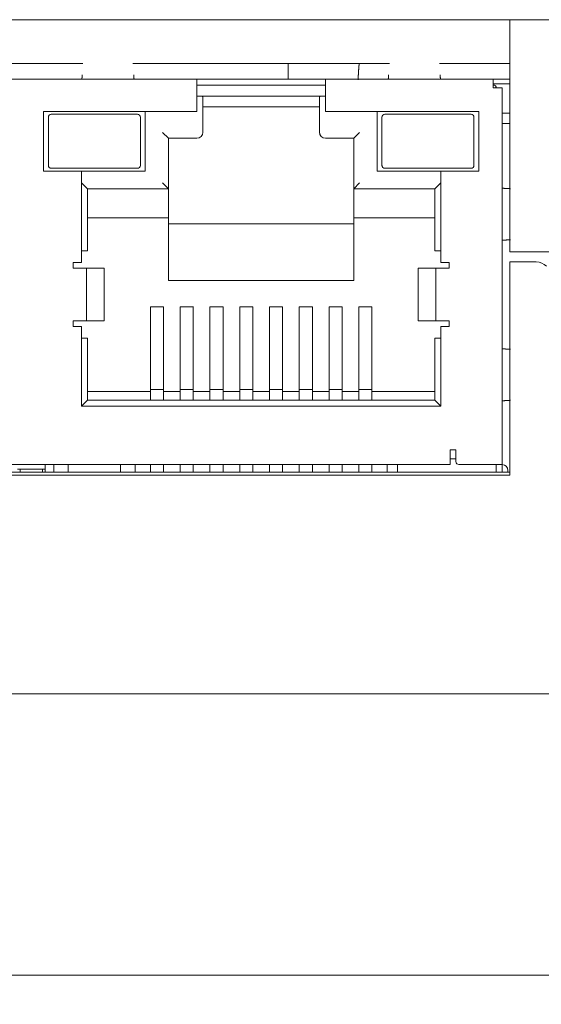
# Model space of a CAD drawing. Units: millimetres. Extents: x 0 to 594, y 0 to 420.
# Drawn here: x 79 to 97, y 323 to 357 of the extents above; entities that cross this region are included whole.
import ezdxf

# ---------------------------------------------------------------- set-up
doc = ezdxf.new("R2010")
doc.units = ezdxf.units.MM
doc.header["$LTSCALE"] = 0.2
doc.layers.add('1', color=7, linetype='Continuous', true_color=0xffffff)
doc.styles.add('Arial Unicode MS', font='txt')
doc.dimstyles.get("Standard").update_dxf_attribs({"dimtxt": 0.18, "dimasz": 0.18, "dimexe": 0.18, "dimexo": 0.0625, "dimgap": 0.09, "dimtad": 0, "dimtih": 1, "dimtoh": 1, "dimdec": 4, "dimzin": 0, "dimdsep": 46, "dimtxsty": 'Standard', "dimcen": 0.09, "dimadec": 0, "dimazin": 0, "dimtfac": 1, "dimtdec": 4, "dimtofl": 0, "dimtmove": 0, "dimatfit": 3, "dimfxl": 1, "dimtolj": 1, "dimtzin": 0, "dimarcsym": 0})

# ---------------------------------------------------------------- blocks, each defined once
blk = doc.blocks.new('_U3')
at = {"layer": '1', "color": 1, "lineweight": 13, "transparency": 16777216}
for p, q in [((27.961, 333.985), (27.961, 323.354)), ((189.561, 333.985), (189.561, 323.354)), ((27.961, 324.354), (189.561, 324.354))]:
    blk.add_line(p, q, dxfattribs=at)
at = {"layer": '1', "color": 1, "lineweight": 18, "transparency": 16777216}
for points in [[(27.961, 324.354), (30.961, 325.158), (30.961, 323.55)], [(189.561, 324.354), (186.561, 323.55), (186.561, 325.158)]]:
    blk.add_solid(points, dxfattribs=at)
at = {"layer": '1', "color": 7, "linetype": 'Continuous', "lineweight": 13, "transparency": 16777216, "insert": (106.597, 324.657), "char_height": 2.5, "attachment_point": 7, "line_spacing_factor": 1.069626, "style": 'Arial Unicode MS'}
blk.add_mtext('\\W1.0000;162', dxfattribs=at)

msp = doc.modelspace()

# ---------------------------------------------------------------- linework, layer by layer
at = {"layer": '1', "color": 3, "linetype": 'Continuous', "lineweight": 18}
for p, q in [((62.861, 357.085), (95.661, 357.085)), ((95.661, 357.085), (95.661, 354.085)), ((95.661, 357.085), (121.861, 357.085)), ((81.03, 355.585), (77.491, 355.585)), ((91.53, 355.585), (82.74, 355.585)), ((88.061, 355.045), (88.061, 355.585)), ((95.661, 355.585), (93.241, 355.585)), ((73.586, 355.045), (84.936, 355.045)), ((84.935, 354.745), (84.935, 355.045)), ((84.936, 355.045), (89.336, 355.045)), ((89.335, 355.045), (89.335, 354.845)), ((89.336, 355.045), (95.091, 355.045)), ((95.09, 355.045), (95.09, 354.745)), ((95.09, 354.885), (95.66, 354.885)), ((95.091, 355.045), (95.661, 355.045)), ((84.935, 354.845), (89.335, 354.845)), ((84.935, 353.945), (84.935, 354.745)), ((89.335, 354.845), (89.335, 354.845)), ((89.335, 354.845), (89.335, 354.845)), ((89.335, 354.745), (89.335, 354.845)), ((89.335, 354.745), (89.335, 353.945)), ((95.39, 354.745), (95.09, 354.745)), ((95.091, 354.745), (95.09, 354.745)), ((95.39, 354.745), (95.391, 354.745)), ((95.39, 341.845), (95.391, 354.745)), ((84.936, 354.47), (89.335, 354.47)), ((89.135, 354.444), (89.135, 354.095)), ((79.68, 351.895), (79.68, 353.945)), ((79.68, 353.945), (79.681, 353.945)), ((79.681, 353.945), (84.936, 353.945)), ((79.945, 353.845), (82.895, 353.845)), ((82.895, 353.845), (82.896, 353.845)), ((83.16, 351.895), (83.16, 353.945)), ((84.936, 353.945), (84.935, 353.945)), ((85.136, 354.095), (89.135, 354.095)), ((89.135, 354.095), (89.135, 354.095)), ((89.335, 353.945), (89.336, 353.945)), ((89.336, 353.945), (94.591, 353.945)), ((91.11, 351.895), (91.11, 353.945)), ((91.375, 353.845), (94.325, 353.845)), ((94.325, 353.845), (94.326, 353.845)), ((94.59, 353.945), (94.59, 351.895)), ((95.39, 353.885), (95.66, 353.885)), ((95.661, 354.085), (95.661, 349.135)), ((79.845, 353.745), (79.845, 352.095)), ((82.996, 353.745), (82.996, 352.095)), ((91.275, 353.745), (91.275, 352.095)), ((94.426, 353.745), (94.426, 352.095)), ((95.39, 353.523), (95.66, 353.523)), ((83.96, 353.025), (83.76, 353.225)), ((85.136, 353.225), (85.135, 353.225)), ((90.31, 353.025), (90.51, 353.225)), ((84.936, 353.025), (83.961, 353.025)), ((89.335, 353.025), (89.336, 353.025)), ((90.311, 353.025), (89.336, 353.025)), ((79.68, 351.895), (79.681, 351.895)), ((79.681, 351.895), (79.68, 351.895)), ((80.981, 351.895), (79.681, 351.895)), ((82.895, 351.995), (79.945, 351.995)), ((80.98, 348.77), (80.98, 351.895)), ((80.981, 351.895), (83.161, 351.895)), ((80.981, 351.895), (80.981, 351.895)), ((82.895, 351.995), (82.896, 351.995)), ((91.11, 351.895), (91.111, 351.895)), ((91.111, 351.895), (91.11, 351.895)), ((93.291, 351.895), (91.111, 351.895)), ((94.325, 351.995), (91.375, 351.995)), ((93.29, 351.895), (93.29, 348.77)), ((94.591, 351.895), (93.291, 351.895)), ((93.291, 351.895), (93.291, 351.895)), ((94.325, 351.995), (94.326, 351.995)), ((81.18, 351.295), (80.98, 351.495)), ((83.96, 351.295), (83.76, 351.495)), ((90.31, 351.295), (90.51, 351.495)), ((93.09, 351.295), (93.29, 351.495)), ((93.29, 351.495), (93.291, 351.495)), ((81.18, 351.295), (81.181, 351.295)), ((81.181, 351.295), (81.18, 351.295)), ((81.181, 351.295), (81.181, 349.17)), ((83.961, 351.295), (81.181, 351.295)), ((83.96, 350.295), (83.96, 351.295)), ((90.31, 351.295), (90.31, 350.295)), ((93.091, 351.295), (90.311, 351.295)), ((93.09, 350.295), (93.09, 351.295)), ((81.181, 350.295), (83.961, 350.295)), ((83.96, 348.145), (83.96, 350.295)), ((90.31, 350.295), (90.31, 348.145)), ((90.31, 350.295), (90.311, 350.295)), ((90.311, 350.295), (93.091, 350.295)), ((93.09, 350.295), (93.09, 349.17)), ((90.311, 350.095), (83.961, 350.095)), ((81.18, 349.17), (80.98, 349.17)), ((81.18, 349.17), (81.181, 349.17)), ((93.29, 349.17), (93.09, 349.17)), ((93.29, 349.17), (93.291, 349.17)), ((101.881, 349.135), (95.661, 349.135)), ((96.558, 348.785), (95.661, 348.785)), ((95.661, 348.785), (95.661, 341.485)), ((80.697, 348.57), (80.697, 348.77)), ((80.697, 348.77), (80.981, 348.77)), ((80.697, 348.77), (80.697, 348.77)), ((80.697, 348.57), (80.897, 348.57)), ((80.697, 348.57), (80.697, 348.57)), ((80.697, 348.57), (80.697, 348.57)), ((80.897, 348.57), (81.192, 348.57)), ((80.981, 348.77), (80.98, 348.77)), ((81.192, 348.57), (81.746, 348.57)), ((81.192, 348.57), (81.192, 348.57)), ((81.751, 348.57), (81.746, 348.57)), ((81.751, 346.77), (81.751, 348.57)), ((81.751, 348.57), (81.751, 348.57)), ((92.525, 348.57), (92.52, 348.57)), ((92.52, 348.57), (92.52, 346.77)), ((92.525, 348.57), (92.525, 348.57)), ((92.525, 348.57), (93.079, 348.57)), ((92.525, 348.57), (92.525, 348.57)), ((93.079, 348.57), (93.374, 348.57)), ((93.29, 348.77), (93.291, 348.77)), ((93.574, 348.77), (93.291, 348.77)), ((93.374, 348.57), (93.574, 348.57)), ((93.374, 348.57), (93.374, 348.57)), ((93.574, 348.57), (93.574, 348.77)), ((83.96, 348.145), (83.961, 348.145)), ((83.961, 348.145), (83.96, 348.145)), ((83.961, 348.145), (90.311, 348.145)), ((83.34, 346.239), (83.34, 347.245)), ((83.34, 347.245), (83.341, 347.245)), ((83.341, 347.245), (83.791, 347.245)), ((83.79, 347.245), (83.79, 346.682)), ((84.36, 346.239), (84.36, 347.245)), ((84.36, 347.245), (84.361, 347.245)), ((84.361, 347.245), (84.811, 347.245)), ((84.81, 347.245), (84.81, 346.682)), ((85.38, 346.239), (85.38, 347.245)), ((85.38, 347.245), (85.381, 347.245)), ((85.381, 347.245), (85.831, 347.245)), ((85.83, 347.245), (85.83, 346.682)), ((86.4, 346.239), (86.4, 347.245)), ((86.4, 347.245), (86.401, 347.245)), ((86.401, 347.245), (86.851, 347.245)), ((86.85, 347.245), (86.85, 346.682)), ((87.42, 347.245), (87.42, 346.239)), ((87.42, 347.245), (87.421, 347.245)), ((87.421, 347.245), (87.871, 347.245)), ((87.87, 346.682), (87.87, 347.245)), ((88.44, 347.245), (88.44, 346.239)), ((88.44, 347.245), (88.441, 347.245)), ((88.441, 347.245), (88.891, 347.245)), ((88.89, 346.682), (88.89, 347.245)), ((89.46, 347.245), (89.46, 346.239)), ((89.46, 347.245), (89.461, 347.245)), ((89.461, 347.245), (89.911, 347.245)), ((89.91, 346.682), (89.91, 347.245)), ((90.48, 347.245), (90.48, 346.239)), ((90.48, 347.245), (90.481, 347.245)), ((90.481, 347.245), (90.931, 347.245)), ((90.93, 346.682), (90.93, 347.245)), ((80.697, 346.77), (80.697, 346.57)), ((80.697, 346.77), (80.897, 346.77)), ((80.697, 346.77), (80.697, 346.77)), ((81.192, 346.77), (80.897, 346.77)), ((81.192, 346.77), (81.746, 346.77)), ((81.192, 346.77), (81.192, 346.77)), ((81.746, 346.77), (81.751, 346.77)), ((81.751, 346.77), (81.751, 346.77)), ((92.52, 346.77), (92.525, 346.77)), ((92.525, 346.77), (92.525, 346.77)), ((92.525, 346.77), (93.079, 346.77)), ((92.525, 346.77), (92.525, 346.77)), ((93.374, 346.77), (93.079, 346.77)), ((93.374, 346.77), (93.574, 346.77)), ((93.374, 346.77), (93.374, 346.77)), ((93.574, 346.77), (93.574, 346.57)), ((80.697, 346.57), (80.981, 346.57)), ((80.697, 346.57), (80.697, 346.57)), ((80.697, 346.57), (80.697, 346.57)), ((80.98, 343.845), (80.98, 346.57)), ((83.79, 344.429), (83.79, 346.682)), ((84.81, 344.429), (84.81, 346.682)), ((85.83, 344.429), (85.83, 346.682)), ((86.85, 344.429), (86.85, 346.682)), ((87.87, 344.429), (87.87, 346.682)), ((88.89, 344.429), (88.89, 346.682)), ((89.91, 344.429), (89.91, 346.682)), ((90.93, 344.429), (90.93, 346.682)), ((93.29, 346.57), (93.29, 343.845)), ((93.29, 346.57), (93.291, 346.57)), ((93.574, 346.57), (93.291, 346.57)), ((80.98, 346.17), (81.18, 346.17)), ((81.18, 346.17), (81.181, 346.17)), ((81.181, 346.17), (81.181, 344.045)), ((83.34, 344.429), (83.34, 346.239)), ((84.36, 344.153), (84.36, 346.239)), ((85.38, 344.429), (85.38, 346.239)), ((86.4, 344.153), (86.4, 346.239)), ((87.42, 344.429), (87.42, 346.239)), ((88.44, 344.153), (88.44, 346.239)), ((89.46, 344.429), (89.46, 346.239)), ((90.48, 344.153), (90.48, 346.239)), ((93.09, 346.17), (93.09, 344.345)), ((93.09, 346.17), (93.29, 346.17)), ((93.29, 346.17), (93.291, 346.17)), ((83.34, 344.153), (83.34, 344.429)), ((83.79, 344.429), (83.79, 344.41)), ((83.791, 344.41), (83.79, 344.41)), ((83.791, 344.41), (83.79, 344.41)), ((83.791, 344.41), (83.791, 344.045)), ((84.81, 344.429), (84.81, 344.41)), ((84.81, 344.41), (84.81, 344.045)), ((84.811, 344.41), (84.81, 344.41)), ((85.38, 344.153), (85.38, 344.429)), ((85.83, 344.429), (85.83, 344.41)), ((85.831, 344.41), (85.83, 344.41)), ((85.831, 344.41), (85.83, 344.41)), ((85.831, 344.41), (85.831, 344.045)), ((86.85, 344.429), (86.85, 344.41)), ((86.851, 344.41), (86.85, 344.41)), ((86.851, 344.41), (86.85, 344.41)), ((86.851, 344.41), (86.851, 344.045)), ((87.42, 344.153), (87.42, 344.429)), ((87.87, 344.429), (87.87, 344.41)), ((87.87, 344.41), (87.87, 344.045)), ((87.871, 344.41), (87.87, 344.41)), ((88.89, 344.429), (88.89, 344.41)), ((88.891, 344.41), (88.89, 344.41)), ((88.891, 344.41), (88.89, 344.41)), ((88.891, 344.41), (88.891, 344.045)), ((89.46, 344.153), (89.46, 344.429)), ((89.91, 344.429), (89.91, 344.41)), ((89.91, 344.41), (89.91, 344.045)), ((89.911, 344.41), (89.91, 344.41)), ((90.93, 344.429), (90.93, 344.41)), ((90.93, 344.41), (90.93, 344.045)), ((90.931, 344.41), (90.93, 344.41)), ((83.341, 344.345), (81.181, 344.345)), ((81.181, 344.345), (81.181, 344.345)), ((83.34, 344.153), (83.34, 344.063)), ((83.34, 344.045), (83.34, 344.063)), ((83.791, 344.345), (84.36, 344.345)), ((84.36, 344.345), (84.361, 344.345)), ((84.36, 344.153), (84.36, 344.063)), ((84.36, 344.045), (84.36, 344.063)), ((84.811, 344.345), (85.38, 344.345)), ((85.38, 344.345), (85.381, 344.345)), ((85.38, 344.153), (85.38, 344.063)), ((85.38, 344.045), (85.38, 344.063)), ((86.4, 344.345), (85.831, 344.345)), ((85.831, 344.345), (85.831, 344.345)), ((86.4, 344.153), (86.4, 344.063)), ((86.4, 344.045), (86.4, 344.063)), ((86.851, 344.345), (87.42, 344.345)), ((87.42, 344.153), (87.42, 344.063)), ((87.42, 344.045), (87.42, 344.063)), ((88.44, 344.345), (87.87, 344.345)), ((88.44, 344.345), (88.44, 344.345)), ((88.44, 344.153), (88.44, 344.063)), ((88.44, 344.045), (88.44, 344.063)), ((88.89, 344.345), (88.891, 344.345)), ((88.891, 344.345), (89.46, 344.345)), ((89.46, 344.153), (89.46, 344.063)), ((89.46, 344.045), (89.46, 344.063)), ((89.91, 344.345), (89.911, 344.345)), ((89.911, 344.345), (90.48, 344.345)), ((90.48, 344.153), (90.48, 344.063)), ((90.48, 344.045), (90.48, 344.063)), ((90.93, 344.345), (90.931, 344.345)), ((90.931, 344.345), (93.09, 344.345)), ((93.09, 344.345), (93.09, 344.045)), ((81.18, 344.045), (80.98, 343.845)), ((80.98, 343.845), (80.981, 343.845)), ((80.981, 343.845), (80.98, 343.845)), ((93.291, 343.845), (80.981, 343.845)), ((81.18, 344.045), (81.181, 344.045)), ((81.18, 344.045), (81.181, 344.045)), ((81.181, 344.045), (93.091, 344.045)), ((83.34, 344.045), (83.34, 344.045)), ((84.36, 344.045), (84.36, 344.045)), ((85.38, 344.045), (85.38, 344.045)), ((86.4, 344.045), (86.4, 344.045)), ((87.42, 344.045), (87.42, 344.045)), ((88.44, 344.045), (88.44, 344.045)), ((89.46, 344.045), (89.46, 344.045)), ((90.48, 344.045), (90.48, 344.045)), ((93.09, 344.045), (93.091, 344.045)), ((93.091, 344.045), (93.291, 343.845)), ((93.61, 342.145), (93.61, 342.345)), ((93.61, 342.345), (93.611, 342.345)), ((93.61, 342.145), (93.61, 341.845)), ((93.81, 342.045), (93.61, 342.045)), ((93.61, 342.045), (93.61, 342.045)), ((93.611, 342.345), (93.811, 342.345)), ((93.81, 342.345), (93.81, 341.945)), ((93.611, 341.845), (64.911, 341.845)), ((79.736, 341.585), (79.736, 341.845)), ((79.736, 341.685), (79.736, 341.845)), ((80.025, 341.585), (80.025, 341.845)), ((80.525, 341.585), (80.525, 341.845)), ((82.315, 341.585), (82.315, 341.845)), ((82.815, 341.585), (82.815, 341.845)), ((83.341, 341.585), (83.341, 341.845)), ((83.789, 341.585), (83.789, 341.845)), ((84.361, 341.585), (84.361, 341.845)), ((84.809, 341.585), (84.809, 341.845)), ((85.381, 341.585), (85.381, 341.845)), ((85.829, 341.585), (85.829, 341.845)), ((86.401, 341.585), (86.401, 341.845)), ((86.849, 341.585), (86.849, 341.845)), ((87.421, 341.585), (87.421, 341.845)), ((87.869, 341.585), (87.869, 341.845)), ((88.441, 341.585), (88.441, 341.845)), ((88.889, 341.585), (88.889, 341.845)), ((89.461, 341.585), (89.461, 341.845)), ((89.909, 341.585), (89.909, 341.845)), ((90.481, 341.585), (90.481, 341.845)), ((90.929, 341.585), (90.929, 341.845)), ((91.455, 341.585), (91.455, 341.845)), ((91.81, 341.845), (91.81, 341.585)), ((93.611, 341.845), (93.61, 341.845)), ((93.91, 341.845), (93.911, 341.845)), ((93.911, 341.845), (95.09, 341.845)), ((95.39, 341.845), (95.09, 341.845)), ((95.19, 341.845), (95.19, 341.585)), ((95.39, 341.585), (95.39, 341.845)), ((95.39, 341.845), (95.391, 341.845)), ((62.861, 341.485), (95.661, 341.485)), ((95.662, 341.585), (62.862, 341.585)), ((78.786, 341.685), (79.735, 341.685)), ((78.881, 341.585), (78.881, 341.685)), ((79.641, 341.585), (79.641, 341.685)), ((79.735, 341.685), (79.736, 341.685)), ((79.736, 341.585), (79.736, 341.685)), ((80.526, 341.585), (80.525, 341.585)), ((82.816, 341.585), (82.815, 341.585)), ((83.79, 341.585), (83.789, 341.585)), ((84.81, 341.585), (84.809, 341.585)), ((85.83, 341.585), (85.829, 341.585)), ((86.85, 341.585), (86.849, 341.585)), ((87.87, 341.585), (87.869, 341.585)), ((88.89, 341.585), (88.889, 341.585)), ((89.91, 341.585), (89.909, 341.585)), ((90.93, 341.585), (90.929, 341.585)), ((95.191, 341.585), (95.19, 341.585)), ((95.591, 341.585), (95.591, 341.645))]:
    msp.add_line(p, q, dxfattribs=at)
at = {"layer": '1', "color": 4, "linetype": 'Continuous', "lineweight": 13}
for p, q in [((85.135, 353.225), (85.135, 354.444)), ((89.135, 353.225), (89.135, 354.095)), ((83.96, 351.295), (83.96, 353.025)), ((83.96, 353.025), (83.961, 353.025)), ((90.31, 353.025), (90.31, 351.295)), ((90.31, 351.295), (90.311, 351.295)), ((81.148, 346.77), (81.148, 348.57)), ((93.123, 348.57), (93.123, 346.77)), ((81.148, 346.77), (81.148, 346.77)), ((83.34, 344.413), (83.341, 344.413)), ((83.791, 344.413), (83.341, 344.413)), ((84.36, 344.413), (84.361, 344.413)), ((84.811, 344.413), (84.361, 344.413)), ((85.38, 344.413), (85.381, 344.413)), ((85.831, 344.413), (85.381, 344.413)), ((86.4, 344.413), (86.401, 344.413)), ((86.851, 344.413), (86.401, 344.413)), ((87.42, 344.413), (87.421, 344.413)), ((87.871, 344.413), (87.421, 344.413)), ((88.44, 344.413), (88.441, 344.413)), ((88.891, 344.413), (88.441, 344.413)), ((89.46, 344.413), (89.461, 344.413)), ((89.911, 344.413), (89.461, 344.413)), ((90.48, 344.413), (90.481, 344.413)), ((90.931, 344.413), (90.481, 344.413)), ((93.61, 342.045), (93.61, 342.045)), ((171.6, 333.985), (45.921, 333.985))]:
    msp.add_line(p, q, dxfattribs=at)
at = {"layer": '1', "color": 3, "linetype": 'Continuous', "lineweight": 18}
for points in [[(90.454, 355.028), (90.455, 355.042), (90.456, 355.056), (90.456, 355.069), (90.457, 355.083), (90.458, 355.096), (90.459, 355.11), (90.46, 355.123), (90.461, 355.136), (90.461, 355.149), (90.462, 355.162), (90.463, 355.175), (90.464, 355.188), (90.465, 355.2), (90.465, 355.213), (90.466, 355.225), (90.467, 355.238), (90.468, 355.25), (90.469, 355.262), (90.469, 355.274), (90.47, 355.286), (90.471, 355.298), (90.472, 355.309), (90.473, 355.321), (90.474, 355.332), (90.474, 355.344), (90.475, 355.355), (90.476, 355.366), (90.477, 355.377), (90.478, 355.388), (90.478, 355.399), (90.479, 355.41), (90.48, 355.42), (90.481, 355.431), (90.482, 355.441), (90.482, 355.451), (90.483, 355.462), (90.484, 355.472), (90.485, 355.482), (90.486, 355.492), (90.487, 355.501), (90.487, 355.511), (90.488, 355.521), (90.489, 355.53), (90.49, 355.539), (90.491, 355.548), (90.491, 355.558), (90.492, 355.567), (90.493, 355.575), (90.494, 355.584), (90.495, 355.593)], [(80.985, 355.045), (80.986, 355.045), (80.986, 355.045), (80.987, 355.045), (80.987, 355.046), (80.987, 355.046), (80.988, 355.047), (80.988, 355.048), (80.988, 355.049), (80.989, 355.05), (80.989, 355.051), (80.99, 355.052), (80.99, 355.054), (80.99, 355.055), (80.991, 355.057), (80.991, 355.059), (80.991, 355.061), (80.992, 355.063), (80.992, 355.065), (80.992, 355.067), (80.993, 355.07), (80.993, 355.072), (80.994, 355.075), (80.994, 355.078), (80.994, 355.081), (80.995, 355.084), (80.995, 355.087), (80.995, 355.09), (80.996, 355.094), (80.996, 355.097), (80.997, 355.101), (80.997, 355.104), (80.997, 355.108), (80.998, 355.112), (80.998, 355.116), (80.998, 355.121), (80.999, 355.125), (80.999, 355.129), (80.999, 355.134), (81, 355.139), (81, 355.144), (81.001, 355.148), (81.001, 355.153), (81.001, 355.159), (81.002, 355.164), (81.002, 355.169), (81.002, 355.175), (81.003, 355.18), (81.003, 355.186), (81.003, 355.192), (81.004, 355.198)], [(80.986, 355.045), (80.986, 355.045), (80.986, 355.045), (80.987, 355.045), (80.987, 355.046), (80.987, 355.046), (80.988, 355.047), (80.988, 355.048), (80.989, 355.049), (80.989, 355.05), (80.989, 355.051), (80.99, 355.052), (80.99, 355.054), (80.99, 355.055), (80.991, 355.057), (80.991, 355.059), (80.991, 355.061), (80.992, 355.063), (80.992, 355.065), (80.993, 355.067), (80.993, 355.07), (80.993, 355.072), (80.994, 355.075), (80.994, 355.078), (80.994, 355.081), (80.995, 355.084), (80.995, 355.087), (80.995, 355.09), (80.996, 355.094), (80.996, 355.097), (80.997, 355.101), (80.997, 355.104), (80.997, 355.108), (80.998, 355.112), (80.998, 355.116), (80.998, 355.121), (80.999, 355.125), (80.999, 355.129), (81, 355.134), (81, 355.139), (81, 355.144), (81.001, 355.148), (81.001, 355.153), (81.001, 355.159), (81.002, 355.164), (81.002, 355.169), (81.002, 355.175), (81.003, 355.18), (81.003, 355.186), (81.004, 355.192), (81.004, 355.198)], [(82.785, 355.045), (82.785, 355.045), (82.785, 355.045), (82.784, 355.045), (82.784, 355.046), (82.784, 355.046), (82.783, 355.047), (82.783, 355.048), (82.783, 355.049), (82.782, 355.05), (82.782, 355.051), (82.781, 355.052), (82.781, 355.054), (82.781, 355.055), (82.78, 355.057), (82.78, 355.059), (82.78, 355.061), (82.779, 355.063), (82.779, 355.065), (82.778, 355.067), (82.778, 355.07), (82.778, 355.072), (82.777, 355.075), (82.777, 355.078), (82.777, 355.081), (82.776, 355.084), (82.776, 355.087), (82.776, 355.09), (82.775, 355.094), (82.775, 355.097), (82.774, 355.101), (82.774, 355.104), (82.774, 355.108), (82.773, 355.112), (82.773, 355.116), (82.773, 355.121), (82.772, 355.125), (82.772, 355.129), (82.772, 355.134), (82.771, 355.139), (82.771, 355.144), (82.77, 355.148), (82.77, 355.153), (82.77, 355.159), (82.769, 355.164), (82.769, 355.169), (82.769, 355.175), (82.768, 355.18), (82.768, 355.186), (82.767, 355.192), (82.767, 355.198)], [(82.786, 355.045), (82.785, 355.045), (82.785, 355.045), (82.784, 355.045), (82.784, 355.046), (82.784, 355.046), (82.783, 355.047), (82.783, 355.048), (82.783, 355.049), (82.782, 355.05), (82.782, 355.051), (82.782, 355.052), (82.781, 355.054), (82.781, 355.055), (82.78, 355.057), (82.78, 355.059), (82.78, 355.061), (82.779, 355.063), (82.779, 355.065), (82.779, 355.067), (82.778, 355.07), (82.778, 355.072), (82.777, 355.075), (82.777, 355.078), (82.777, 355.081), (82.776, 355.084), (82.776, 355.087), (82.776, 355.09), (82.775, 355.094), (82.775, 355.097), (82.775, 355.101), (82.774, 355.104), (82.774, 355.108), (82.773, 355.112), (82.773, 355.116), (82.773, 355.121), (82.772, 355.125), (82.772, 355.129), (82.772, 355.134), (82.771, 355.139), (82.771, 355.144), (82.77, 355.148), (82.77, 355.153), (82.77, 355.159), (82.769, 355.164), (82.769, 355.169), (82.769, 355.175), (82.768, 355.18), (82.768, 355.186), (82.768, 355.192), (82.767, 355.198)], [(91.504, 355.198), (91.503, 355.192), (91.503, 355.186), (91.503, 355.18), (91.502, 355.175), (91.502, 355.169), (91.502, 355.164), (91.501, 355.159), (91.501, 355.153), (91.501, 355.148), (91.5, 355.143), (91.5, 355.139), (91.499, 355.134), (91.499, 355.129), (91.499, 355.125), (91.498, 355.121), (91.498, 355.116), (91.498, 355.112), (91.497, 355.108), (91.497, 355.104), (91.496, 355.101), (91.496, 355.097), (91.496, 355.093), (91.495, 355.09), (91.495, 355.087), (91.495, 355.084), (91.494, 355.081), (91.494, 355.078), (91.494, 355.075), (91.493, 355.072), (91.493, 355.07), (91.492, 355.067), (91.492, 355.065), (91.492, 355.063), (91.491, 355.061), (91.491, 355.059), (91.491, 355.057), (91.49, 355.055), (91.49, 355.054), (91.49, 355.052), (91.489, 355.051), (91.489, 355.05), (91.488, 355.049), (91.488, 355.048), (91.488, 355.047), (91.487, 355.046), (91.487, 355.046), (91.487, 355.045), (91.486, 355.045), (91.486, 355.045), (91.485, 355.045)], [(91.504, 355.198), (91.504, 355.192), (91.503, 355.186), (91.503, 355.18), (91.502, 355.175), (91.502, 355.169), (91.502, 355.164), (91.501, 355.159), (91.501, 355.153), (91.501, 355.148), (91.5, 355.143), (91.5, 355.139), (91.5, 355.134), (91.499, 355.129), (91.499, 355.125), (91.498, 355.121), (91.498, 355.116), (91.498, 355.112), (91.497, 355.108), (91.497, 355.104), (91.497, 355.101), (91.496, 355.097), (91.496, 355.093), (91.495, 355.09), (91.495, 355.087), (91.495, 355.084), (91.494, 355.081), (91.494, 355.078), (91.494, 355.075), (91.493, 355.072), (91.493, 355.07), (91.493, 355.067), (91.492, 355.065), (91.492, 355.063), (91.491, 355.061), (91.491, 355.059), (91.491, 355.057), (91.49, 355.055), (91.49, 355.054), (91.49, 355.052), (91.489, 355.051), (91.489, 355.05), (91.488, 355.049), (91.488, 355.048), (91.488, 355.047), (91.487, 355.046), (91.487, 355.046), (91.487, 355.045), (91.486, 355.045), (91.486, 355.045), (91.486, 355.045)], [(93.267, 355.198), (93.267, 355.192), (93.268, 355.186), (93.268, 355.18), (93.269, 355.175), (93.269, 355.169), (93.269, 355.164), (93.27, 355.159), (93.27, 355.153), (93.27, 355.148), (93.271, 355.143), (93.271, 355.139), (93.272, 355.134), (93.272, 355.129), (93.272, 355.125), (93.273, 355.121), (93.273, 355.116), (93.273, 355.112), (93.274, 355.108), (93.274, 355.104), (93.274, 355.101), (93.275, 355.097), (93.275, 355.093), (93.276, 355.09), (93.276, 355.087), (93.276, 355.084), (93.277, 355.081), (93.277, 355.078), (93.277, 355.075), (93.278, 355.072), (93.278, 355.07), (93.279, 355.067), (93.279, 355.065), (93.279, 355.063), (93.28, 355.061), (93.28, 355.059), (93.28, 355.057), (93.281, 355.055), (93.281, 355.054), (93.281, 355.052), (93.282, 355.051), (93.282, 355.05), (93.283, 355.049), (93.283, 355.048), (93.283, 355.047), (93.284, 355.046), (93.284, 355.046), (93.284, 355.045), (93.285, 355.045), (93.285, 355.045), (93.285, 355.045)], [(93.267, 355.198), (93.268, 355.192), (93.268, 355.186), (93.268, 355.18), (93.269, 355.175), (93.269, 355.169), (93.269, 355.164), (93.27, 355.159), (93.27, 355.153), (93.271, 355.148), (93.271, 355.143), (93.271, 355.139), (93.272, 355.134), (93.272, 355.129), (93.272, 355.125), (93.273, 355.121), (93.273, 355.116), (93.273, 355.112), (93.274, 355.108), (93.274, 355.104), (93.275, 355.101), (93.275, 355.097), (93.275, 355.093), (93.276, 355.09), (93.276, 355.087), (93.276, 355.084), (93.277, 355.081), (93.277, 355.078), (93.277, 355.075), (93.278, 355.072), (93.278, 355.07), (93.279, 355.067), (93.279, 355.065), (93.279, 355.063), (93.28, 355.061), (93.28, 355.059), (93.28, 355.057), (93.281, 355.055), (93.281, 355.054), (93.282, 355.052), (93.282, 355.051), (93.282, 355.05), (93.283, 355.049), (93.283, 355.048), (93.283, 355.047), (93.284, 355.046), (93.284, 355.046), (93.284, 355.045), (93.285, 355.045), (93.285, 355.045), (93.286, 355.045)], [(95.543, 351.301), (95.538, 351.302), (95.532, 351.302), (95.526, 351.302), (95.52, 351.303), (95.515, 351.303), (95.51, 351.303), (95.504, 351.304), (95.499, 351.304), (95.494, 351.305), (95.489, 351.305), (95.484, 351.305), (95.48, 351.306), (95.475, 351.306), (95.471, 351.306), (95.466, 351.307), (95.462, 351.307), (95.458, 351.307), (95.454, 351.308), (95.45, 351.308), (95.446, 351.309), (95.443, 351.309), (95.439, 351.309), (95.436, 351.31), (95.433, 351.31), (95.429, 351.31), (95.426, 351.311), (95.423, 351.311), (95.421, 351.312), (95.418, 351.312), (95.415, 351.312), (95.413, 351.313), (95.411, 351.313), (95.409, 351.313), (95.406, 351.314), (95.405, 351.314), (95.403, 351.314), (95.401, 351.315), (95.399, 351.315), (95.398, 351.316), (95.397, 351.316), (95.396, 351.316), (95.394, 351.317), (95.394, 351.317), (95.393, 351.317), (95.392, 351.318), (95.391, 351.318), (95.391, 351.319), (95.391, 351.319), (95.391, 351.319), (95.39, 351.32)], [(95.544, 351.301), (95.538, 351.302), (95.532, 351.302), (95.526, 351.302), (95.521, 351.303), (95.515, 351.303), (95.51, 351.303), (95.504, 351.304), (95.499, 351.304), (95.494, 351.305), (95.489, 351.305), (95.485, 351.305), (95.48, 351.306), (95.475, 351.306), (95.471, 351.306), (95.466, 351.307), (95.462, 351.307), (95.458, 351.307), (95.454, 351.308), (95.45, 351.308), (95.447, 351.309), (95.443, 351.309), (95.439, 351.309), (95.436, 351.31), (95.433, 351.31), (95.43, 351.31), (95.426, 351.311), (95.424, 351.311), (95.421, 351.312), (95.418, 351.312), (95.416, 351.312), (95.413, 351.313), (95.411, 351.313), (95.409, 351.313), (95.407, 351.314), (95.405, 351.314), (95.403, 351.314), (95.401, 351.315), (95.4, 351.315), (95.398, 351.316), (95.397, 351.316), (95.396, 351.316), (95.395, 351.317), (95.394, 351.317), (95.393, 351.317), (95.392, 351.318), (95.392, 351.318), (95.391, 351.319), (95.391, 351.319), (95.391, 351.319), (95.391, 351.32)], [(95.543, 351.301), (95.546, 351.301), (95.549, 351.301), (95.552, 351.301), (95.555, 351.301), (95.558, 351.3), (95.56, 351.3), (95.563, 351.3), (95.566, 351.3), (95.569, 351.3), (95.572, 351.3), (95.574, 351.299), (95.577, 351.299), (95.58, 351.299), (95.583, 351.299), (95.585, 351.299), (95.588, 351.299), (95.591, 351.299), (95.594, 351.298), (95.596, 351.298), (95.599, 351.298), (95.602, 351.298), (95.605, 351.298), (95.607, 351.298), (95.61, 351.297), (95.613, 351.297), (95.616, 351.297), (95.618, 351.297), (95.621, 351.297), (95.624, 351.297), (95.626, 351.296), (95.629, 351.296), (95.632, 351.296), (95.635, 351.296), (95.637, 351.296), (95.64, 351.296), (95.643, 351.295), (95.645, 351.295), (95.648, 351.295), (95.651, 351.295), (95.653, 351.295), (95.656, 351.295), (95.659, 351.295), (95.661, 351.294), (95.664, 351.294), (95.667, 351.294), (95.669, 351.294), (95.672, 351.294), (95.674, 351.294), (95.677, 351.293), (95.68, 351.293)], [(95.544, 351.301), (95.546, 351.301), (95.549, 351.301), (95.552, 351.301), (95.555, 351.301), (95.558, 351.3), (95.56, 351.3), (95.563, 351.3), (95.566, 351.3), (95.569, 351.3), (95.572, 351.3), (95.574, 351.299), (95.577, 351.299), (95.58, 351.299), (95.583, 351.299), (95.585, 351.299), (95.588, 351.299), (95.591, 351.299), (95.594, 351.298), (95.596, 351.298), (95.599, 351.298), (95.602, 351.298), (95.605, 351.298), (95.607, 351.298), (95.61, 351.297), (95.613, 351.297), (95.616, 351.297), (95.618, 351.297), (95.621, 351.297), (95.624, 351.297), (95.626, 351.296), (95.629, 351.296), (95.632, 351.296), (95.635, 351.296), (95.637, 351.296), (95.64, 351.296), (95.643, 351.295), (95.645, 351.295), (95.648, 351.295), (95.651, 351.295), (95.653, 351.295), (95.656, 351.295), (95.659, 351.295), (95.661, 351.294), (95.664, 351.294), (95.667, 351.294), (95.669, 351.294), (95.672, 351.294), (95.674, 351.294), (95.677, 351.293), (95.68, 351.293)], [(95.543, 349.538), (95.538, 349.538), (95.532, 349.537), (95.526, 349.537), (95.52, 349.536), (95.515, 349.536), (95.51, 349.536), (95.504, 349.535), (95.499, 349.535), (95.494, 349.535), (95.489, 349.534), (95.484, 349.534), (95.48, 349.534), (95.475, 349.533), (95.471, 349.533), (95.466, 349.532), (95.462, 349.532), (95.458, 349.532), (95.454, 349.531), (95.45, 349.531), (95.446, 349.531), (95.443, 349.53), (95.439, 349.53), (95.436, 349.53), (95.433, 349.529), (95.429, 349.529), (95.426, 349.528), (95.423, 349.528), (95.421, 349.528), (95.418, 349.527), (95.415, 349.527), (95.413, 349.527), (95.411, 349.526), (95.409, 349.526), (95.406, 349.525), (95.405, 349.525), (95.403, 349.525), (95.401, 349.524), (95.399, 349.524), (95.398, 349.524), (95.397, 349.523), (95.396, 349.523), (95.394, 349.523), (95.394, 349.522), (95.393, 349.522), (95.392, 349.521), (95.391, 349.521), (95.391, 349.521), (95.391, 349.52), (95.391, 349.52), (95.39, 349.52)], [(95.544, 349.538), (95.538, 349.538), (95.532, 349.537), (95.526, 349.537), (95.521, 349.536), (95.515, 349.536), (95.51, 349.536), (95.504, 349.535), (95.499, 349.535), (95.494, 349.535), (95.489, 349.534), (95.485, 349.534), (95.48, 349.534), (95.475, 349.533), (95.471, 349.533), (95.466, 349.532), (95.462, 349.532), (95.458, 349.532), (95.454, 349.531), (95.45, 349.531), (95.447, 349.531), (95.443, 349.53), (95.439, 349.53), (95.436, 349.53), (95.433, 349.529), (95.43, 349.529), (95.426, 349.528), (95.424, 349.528), (95.421, 349.528), (95.418, 349.527), (95.416, 349.527), (95.413, 349.527), (95.411, 349.526), (95.409, 349.526), (95.407, 349.525), (95.405, 349.525), (95.403, 349.525), (95.401, 349.524), (95.4, 349.524), (95.398, 349.524), (95.397, 349.523), (95.396, 349.523), (95.395, 349.523), (95.394, 349.522), (95.393, 349.522), (95.392, 349.521), (95.392, 349.521), (95.391, 349.521), (95.391, 349.52), (95.391, 349.52), (95.391, 349.52)], [(95.543, 349.538), (95.546, 349.538), (95.549, 349.538), (95.552, 349.538), (95.555, 349.539), (95.558, 349.539), (95.56, 349.539), (95.563, 349.539), (95.566, 349.539), (95.569, 349.539), (95.572, 349.54), (95.574, 349.54), (95.577, 349.54), (95.58, 349.54), (95.583, 349.54), (95.585, 349.54), (95.588, 349.541), (95.591, 349.541), (95.594, 349.541), (95.596, 349.541), (95.599, 349.541), (95.602, 349.541), (95.605, 349.541), (95.607, 349.542), (95.61, 349.542), (95.613, 349.542), (95.616, 349.542), (95.618, 349.542), (95.621, 349.542), (95.624, 349.543), (95.626, 349.543), (95.629, 349.543), (95.632, 349.543), (95.635, 349.543), (95.637, 349.543), (95.64, 349.544), (95.643, 349.544), (95.645, 349.544), (95.648, 349.544), (95.651, 349.544), (95.653, 349.544), (95.656, 349.545), (95.659, 349.545), (95.661, 349.545), (95.664, 349.545), (95.667, 349.545), (95.669, 349.545), (95.672, 349.545), (95.674, 349.546), (95.677, 349.546), (95.68, 349.546)], [(95.544, 349.538), (95.546, 349.538), (95.549, 349.538), (95.552, 349.538), (95.555, 349.539), (95.558, 349.539), (95.56, 349.539), (95.563, 349.539), (95.566, 349.539), (95.569, 349.539), (95.572, 349.54), (95.574, 349.54), (95.577, 349.54), (95.58, 349.54), (95.583, 349.54), (95.585, 349.54), (95.588, 349.541), (95.591, 349.541), (95.594, 349.541), (95.596, 349.541), (95.599, 349.541), (95.602, 349.541), (95.605, 349.541), (95.607, 349.542), (95.61, 349.542), (95.613, 349.542), (95.616, 349.542), (95.618, 349.542), (95.621, 349.542), (95.624, 349.543), (95.626, 349.543), (95.629, 349.543), (95.632, 349.543), (95.635, 349.543), (95.637, 349.543), (95.64, 349.544), (95.643, 349.544), (95.645, 349.544), (95.648, 349.544), (95.651, 349.544), (95.653, 349.544), (95.656, 349.545), (95.659, 349.545), (95.661, 349.545), (95.664, 349.545), (95.667, 349.545), (95.669, 349.545), (95.672, 349.545), (95.674, 349.546), (95.677, 349.546), (95.68, 349.546)], [(95.39, 345.82), (95.391, 345.819), (95.391, 345.819), (95.391, 345.819), (95.391, 345.818), (95.392, 345.818), (95.393, 345.817), (95.394, 345.817), (95.394, 345.817), (95.396, 345.816), (95.397, 345.816), (95.398, 345.816), (95.4, 345.815), (95.401, 345.815), (95.403, 345.814), (95.405, 345.814), (95.407, 345.814), (95.409, 345.813), (95.411, 345.813), (95.413, 345.813), (95.416, 345.812), (95.418, 345.812), (95.421, 345.812), (95.424, 345.811), (95.427, 345.811), (95.43, 345.81), (95.433, 345.81), (95.436, 345.81), (95.439, 345.809), (95.443, 345.809), (95.447, 345.809), (95.45, 345.808), (95.454, 345.808), (95.458, 345.807), (95.462, 345.807), (95.467, 345.807), (95.471, 345.806), (95.475, 345.806), (95.48, 345.806), (95.485, 345.805), (95.489, 345.805), (95.494, 345.805), (95.499, 345.804), (95.504, 345.804), (95.51, 345.803), (95.515, 345.803), (95.52, 345.803), (95.526, 345.802), (95.532, 345.802), (95.538, 345.802), (95.543, 345.801)], [(95.391, 345.82), (95.391, 345.819), (95.391, 345.819), (95.391, 345.819), (95.392, 345.818), (95.392, 345.818), (95.393, 345.817), (95.394, 345.817), (95.395, 345.817), (95.396, 345.816), (95.397, 345.816), (95.398, 345.816), (95.4, 345.815), (95.401, 345.815), (95.403, 345.814), (95.405, 345.814), (95.407, 345.814), (95.409, 345.813), (95.411, 345.813), (95.413, 345.813), (95.416, 345.812), (95.418, 345.812), (95.421, 345.812), (95.424, 345.811), (95.427, 345.811), (95.43, 345.81), (95.433, 345.81), (95.436, 345.81), (95.439, 345.809), (95.443, 345.809), (95.447, 345.809), (95.45, 345.808), (95.454, 345.808), (95.458, 345.807), (95.462, 345.807), (95.467, 345.807), (95.471, 345.806), (95.475, 345.806), (95.48, 345.806), (95.485, 345.805), (95.489, 345.805), (95.494, 345.805), (95.499, 345.804), (95.505, 345.804), (95.51, 345.803), (95.515, 345.803), (95.521, 345.803), (95.526, 345.802), (95.532, 345.802), (95.538, 345.802), (95.544, 345.801)], [(95.68, 345.793), (95.677, 345.793), (95.674, 345.794), (95.672, 345.794), (95.669, 345.794), (95.667, 345.794), (95.664, 345.794), (95.661, 345.794), (95.659, 345.795), (95.656, 345.795), (95.653, 345.795), (95.651, 345.795), (95.648, 345.795), (95.645, 345.795), (95.643, 345.795), (95.64, 345.796), (95.637, 345.796), (95.635, 345.796), (95.632, 345.796), (95.629, 345.796), (95.626, 345.796), (95.624, 345.797), (95.621, 345.797), (95.618, 345.797), (95.616, 345.797), (95.613, 345.797), (95.61, 345.797), (95.607, 345.798), (95.605, 345.798), (95.602, 345.798), (95.599, 345.798), (95.596, 345.798), (95.594, 345.798), (95.591, 345.799), (95.588, 345.799), (95.585, 345.799), (95.583, 345.799), (95.58, 345.799), (95.577, 345.799), (95.574, 345.799), (95.572, 345.8), (95.569, 345.8), (95.566, 345.8), (95.563, 345.8), (95.56, 345.8), (95.558, 345.8), (95.555, 345.801), (95.552, 345.801), (95.549, 345.801), (95.546, 345.801), (95.543, 345.801)], [(95.68, 345.793), (95.677, 345.793), (95.674, 345.794), (95.672, 345.794), (95.669, 345.794), (95.667, 345.794), (95.664, 345.794), (95.661, 345.794), (95.659, 345.795), (95.656, 345.795), (95.653, 345.795), (95.651, 345.795), (95.648, 345.795), (95.645, 345.795), (95.643, 345.795), (95.64, 345.796), (95.637, 345.796), (95.635, 345.796), (95.632, 345.796), (95.629, 345.796), (95.626, 345.796), (95.624, 345.797), (95.621, 345.797), (95.618, 345.797), (95.616, 345.797), (95.613, 345.797), (95.61, 345.797), (95.607, 345.798), (95.605, 345.798), (95.602, 345.798), (95.599, 345.798), (95.596, 345.798), (95.594, 345.798), (95.591, 345.799), (95.588, 345.799), (95.585, 345.799), (95.583, 345.799), (95.58, 345.799), (95.577, 345.799), (95.574, 345.799), (95.572, 345.8), (95.569, 345.8), (95.566, 345.8), (95.563, 345.8), (95.56, 345.8), (95.558, 345.8), (95.555, 345.801), (95.552, 345.801), (95.549, 345.801), (95.546, 345.801), (95.544, 345.801)], [(95.39, 344.02), (95.391, 344.02), (95.391, 344.02), (95.391, 344.021), (95.391, 344.021), (95.392, 344.021), (95.393, 344.022), (95.394, 344.022), (95.394, 344.023), (95.396, 344.023), (95.397, 344.023), (95.398, 344.024), (95.4, 344.024), (95.401, 344.024), (95.403, 344.025), (95.405, 344.025), (95.407, 344.025), (95.409, 344.026), (95.411, 344.026), (95.413, 344.027), (95.416, 344.027), (95.418, 344.027), (95.421, 344.028), (95.424, 344.028), (95.427, 344.028), (95.43, 344.029), (95.433, 344.029), (95.436, 344.03), (95.439, 344.03), (95.443, 344.03), (95.447, 344.031), (95.45, 344.031), (95.454, 344.031), (95.458, 344.032), (95.462, 344.032), (95.467, 344.032), (95.471, 344.033), (95.475, 344.033), (95.48, 344.034), (95.485, 344.034), (95.489, 344.034), (95.494, 344.035), (95.499, 344.035), (95.504, 344.035), (95.51, 344.036), (95.515, 344.036), (95.52, 344.037), (95.526, 344.037), (95.532, 344.037), (95.538, 344.038), (95.543, 344.038)], [(95.391, 344.02), (95.391, 344.02), (95.391, 344.02), (95.391, 344.021), (95.392, 344.021), (95.392, 344.021), (95.393, 344.022), (95.394, 344.022), (95.395, 344.023), (95.396, 344.023), (95.397, 344.023), (95.398, 344.024), (95.4, 344.024), (95.401, 344.024), (95.403, 344.025), (95.405, 344.025), (95.407, 344.025), (95.409, 344.026), (95.411, 344.026), (95.413, 344.027), (95.416, 344.027), (95.418, 344.027), (95.421, 344.028), (95.424, 344.028), (95.427, 344.028), (95.43, 344.029), (95.433, 344.029), (95.436, 344.03), (95.439, 344.03), (95.443, 344.03), (95.447, 344.031), (95.45, 344.031), (95.454, 344.031), (95.458, 344.032), (95.462, 344.032), (95.467, 344.032), (95.471, 344.033), (95.475, 344.033), (95.48, 344.034), (95.485, 344.034), (95.489, 344.034), (95.494, 344.035), (95.499, 344.035), (95.505, 344.035), (95.51, 344.036), (95.515, 344.036), (95.521, 344.037), (95.526, 344.037), (95.532, 344.037), (95.538, 344.038), (95.544, 344.038)], [(95.68, 344.046), (95.677, 344.046), (95.674, 344.046), (95.672, 344.045), (95.669, 344.045), (95.667, 344.045), (95.664, 344.045), (95.661, 344.045), (95.659, 344.045), (95.656, 344.045), (95.653, 344.044), (95.651, 344.044), (95.648, 344.044), (95.645, 344.044), (95.643, 344.044), (95.64, 344.044), (95.637, 344.043), (95.635, 344.043), (95.632, 344.043), (95.629, 344.043), (95.626, 344.043), (95.624, 344.043), (95.621, 344.042), (95.618, 344.042), (95.616, 344.042), (95.613, 344.042), (95.61, 344.042), (95.607, 344.042), (95.605, 344.041), (95.602, 344.041), (95.599, 344.041), (95.596, 344.041), (95.594, 344.041), (95.591, 344.041), (95.588, 344.041), (95.585, 344.04), (95.583, 344.04), (95.58, 344.04), (95.577, 344.04), (95.574, 344.04), (95.572, 344.04), (95.569, 344.039), (95.566, 344.039), (95.563, 344.039), (95.56, 344.039), (95.558, 344.039), (95.555, 344.039), (95.552, 344.038), (95.549, 344.038), (95.546, 344.038), (95.543, 344.038)], [(95.68, 344.046), (95.677, 344.046), (95.674, 344.046), (95.672, 344.045), (95.669, 344.045), (95.667, 344.045), (95.664, 344.045), (95.661, 344.045), (95.659, 344.045), (95.656, 344.045), (95.653, 344.044), (95.651, 344.044), (95.648, 344.044), (95.645, 344.044), (95.643, 344.044), (95.64, 344.044), (95.637, 344.043), (95.635, 344.043), (95.632, 344.043), (95.629, 344.043), (95.626, 344.043), (95.624, 344.043), (95.621, 344.042), (95.618, 344.042), (95.616, 344.042), (95.613, 344.042), (95.61, 344.042), (95.607, 344.042), (95.605, 344.041), (95.602, 344.041), (95.599, 344.041), (95.596, 344.041), (95.594, 344.041), (95.591, 344.041), (95.588, 344.041), (95.585, 344.04), (95.583, 344.04), (95.58, 344.04), (95.577, 344.04), (95.574, 344.04), (95.572, 344.04), (95.569, 344.039), (95.566, 344.039), (95.563, 344.039), (95.56, 344.039), (95.558, 344.039), (95.555, 344.039), (95.552, 344.038), (95.549, 344.038), (95.546, 344.038), (95.544, 344.038)]]:
    msp.add_lwpolyline(points, dxfattribs=at)
for centre, radius, start, end in [((95.09, 354.745), 0.1, 360, 90), ((95.091, 354.745), 0.1, 0, 90), ((79.945, 353.745), 0.1, 90, 180), ((79.945, 353.745), 0.1, 90, 180), ((82.895, 353.745), 0.1, 360, 90), ((82.896, 353.745), 0.1, 0, 90), ((91.375, 353.745), 0.1, 90, 180), ((91.375, 353.745), 0.1, 90, 180), ((94.325, 353.745), 0.1, 360, 90), ((94.326, 353.745), 0.1, 0, 90), ((84.935, 353.225), 0.2, 270, 360), ((84.936, 353.225), 0.2, 270, 0), ((89.335, 353.225), 0.2, 180, 270), ((89.336, 353.225), 0.2, 180, 270), ((79.945, 352.095), 0.1, 180, 267.2494), ((79.945, 352.095), 0.1, 180, 270), ((82.896, 352.095), 0.1, 270, 0), ((91.375, 352.095), 0.1, 180, 202.1964), ((91.375, 352.095), 0.1, 180, 270), ((94.326, 352.095), 0.1, 270, 0), ((96.558, 348.285), 0.5, 45, 90), ((93.91, 341.945), 0.1, 180, 270), ((93.911, 341.945), 0.1, 180, 270), ((95.39, 341.645), 0.2, 0, 90), ((95.391, 341.645), 0.2, 0, 90)]:
    msp.add_arc(centre, radius, start, end, dxfattribs=at)
for centre, major_axis, start_param, end_param in [((84.935, 354.444), (-0.2, 0), 3.141593, 4.712389), ((84.936, 354.444), (0.2, 0), 0, 1.570796), ((89.335, 354.444), (-0.2, 0), 4.712389, 6.283185), ((89.336, 354.444), (0.2, 0), 1.570796, 3.141593)]:
    msp.add_ellipse(centre, major_axis=major_axis, ratio=0.127119, start_param=start_param, end_param=end_param, dxfattribs=at)

# ---------------------------------------------------------------- dimensions: what is measured, and where the dimension line sits
at = {"layer": '1', "color": 7, "linetype": 'Continuous', "lineweight": 13}
dim = msp.add_linear_dim(base=(189.561, 324.354), p1=(27.961, 333.985), p2=(189.561, 333.985), dimstyle='Standard', override={"dimtxt": 2.5, "dimasz": 3, "dimexe": 1, "dimexo": 0, "dimgap": 1.25, "dimtad": 1, "dimtih": 1, "dimtoh": 0, "dimdec": 0, "dimlfac": 1, "dimzin": 8, "dimdsep": 46, "dimlunit": 2, "dimtxsty": 'Arial Unicode MS', "dimsah": 1, "dimse1": 0, "dimse2": 0, "dimsd1": 0, "dimsd2": 0, "dimclrd": 1, "dimclre": 1, "dimclrt": 7, "dimtol": 0, "dimtm": -0.1, "dimtfac": 0.7, "dimtdec": 2, "dimtofl": 1, "dimtmove": 0, "dimatfit": 2, "dimtzin": 8, "dimlwd": 13, "dimlwe": 13}, dxfattribs=at)
dim.commit()
dim.dimension.update_dxf_attribs({"geometry": '_U3', "text_midpoint": (108.761, 324.354), "dimtype": 160})

doc.saveas('drawing.dxf')
